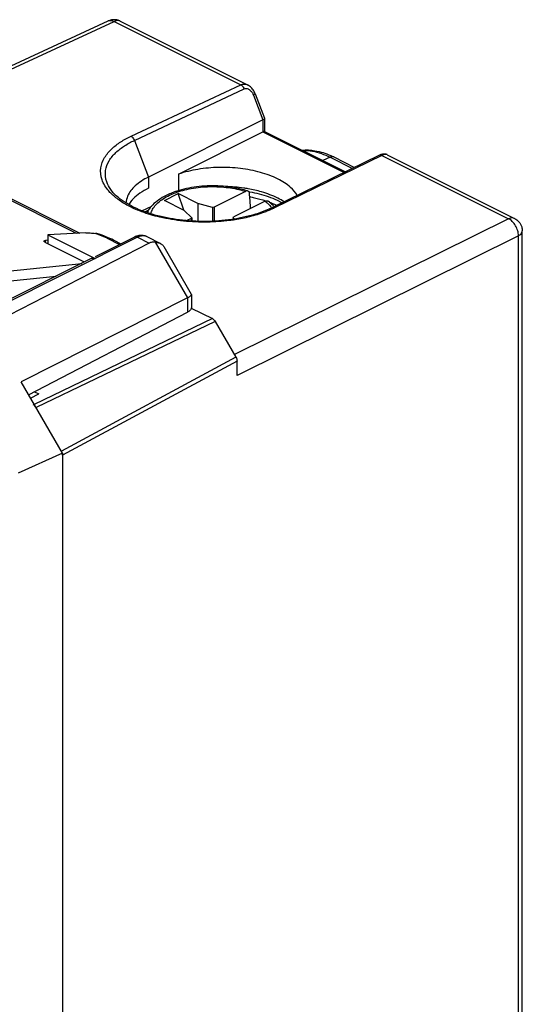
# Model space of a CAD drawing. Extents: x -19.9 to 19.9, y -27.1 to 27.1.
# Drawn here: x 1.9 to 19.9, y -8.1 to 27.1 of the extents above; entities that cross this region are included whole.
import ezdxf

# ---------------------------------------------------------------- set-up
doc = ezdxf.new("R2010")
doc.units = 0
doc.header["$LTSCALE"] = 16.335
doc.layers.get('0').update_dxf_attribs({"linetype": 'CONTINUOUS'})

msp = doc.modelspace()

# ---------------------------------------------------------------- linework, layer by layer
at = {"color": 7, "linetype": 'CONTINUOUS'}
for p, q in [((-2.443, 23.621), (5.052, 27.082)), ((5.485, 27.075), (10.047, 24.794)), ((10.317, 24.477), (10.649, 23.606)), ((10.593, 23.54), (6.491, 21.49)), ((10.651, 23.596), (10.651, 23.125)), ((7.571, 21.597), (10.593, 23.107)), ((10.648, 23.13), (13.552, 21.678)), ((14.77, 22.273), (10.917, 20.39)), ((15.05, 22.293), (19.612, 20.012)), ((-0.955, 21.979), (4.041, 19.481)), ((13.131, 22.212), (13.879, 21.838)), ((7.571, 21.597), (7.571, 21.005)), ((5.143, 21.049), (5.143, 21.049)), ((7.064, 20.651), (7.559, 20.899)), ((7.761, 20.303), (7.559, 20.899)), ((8.266, 20.545), (7.559, 20.899)), ((9.973, 20.981), (8.85, 20.42)), ((7.771, 20.298), (7.064, 20.651)), ((8.266, 20.545), (8.266, 19.909)), ((8.789, 20.404), (8.266, 20.545)), ((10.68, 20.628), (9.557, 20.066)), ((6.36, 20.251), (6.507, 20.323)), ((7.771, 20.298), (8.054, 20.036)), ((8.85, 20.42), (8.789, 20.404)), ((8.789, 20.404), (8.789, 19.912)), ((8.85, 20.42), (8.85, 19.914)), ((8.022, 20.006), (7.873, 19.932)), ((8.054, 20.036), (8.022, 20.006)), ((8.022, 20.006), (8.022, 19.921)), ((8.054, 20.036), (8.054, 19.919)), ((9.524, 20.036), (9.557, 20.066)), ((9.524, 20.036), (9.524, 19.982)), ((9.574, 19.99), (9.524, 20.036)), ((4.249, 19.491), (2.887, 19.424)), ((2.887, 19.424), (2.887, 19.104)), ((2.887, 19.424), (4.582, 18.576)), ((5.112, 19.296), (4.837, 19.409)), ((19.889, -12.881), (19.889, 19.564)), ((6.525, 19.125), (-0.773, 15.385)), ((2.887, 19.233), (2.807, 19.225)), ((4.2, 18.448), (2.814, 19.141)), ((5.991, 19.344), (4.58, 18.638)), ((5.253, 19.231), (5.509, 19.103)), ((6.438, 19.358), (6.925, 19.114)), ((7.045, 19.003), (8.031, 17.304)), ((4.47, 18.583), (-1.328, 15.684)), ((-0.381, 17.942), (4.103, 18.4)), ((8.035, 17.289), (8.035, 16.829)), ((7.892, 17.166), (1.931, 14.16)), ((2.201, 13.694), (7.892, 16.651)), ((8.031, 16.799), (8.786, 16.422)), ((8.886, 16.321), (9.627, 15.044)), ((9.668, 14.391), (9.668, 14.901)), ((3.415, 11.599), (1.931, 14.16)), ((2.407, 13.801), (2.563, 13.723)), ((2.268, 13.579), (2.563, 13.723)), ((3.415, 11.599), (1.833, 10.891)), ((3.415, 11.599), (3.415, -22.176))]:
    msp.add_line(p, q, dxfattribs=at)
at = {"color": 9, "linetype": 'CONTINUOUS'}
for p, q in [((-2.421, 23.514), (5.267, 27.064)), ((5.267, 27.064), (9.802, 24.797)), ((5.87, 22.953), (9.802, 24.797)), ((5.99, 22.804), (9.922, 24.648)), ((10.253, 24.431), (10.593, 23.54)), ((10.593, 23.54), (10.593, 23.107)), ((10.593, 23.107), (13.501, 21.653)), ((5.99, 22.804), (6.491, 21.49)), ((14.86, 22.268), (11.007, 20.385)), ((14.86, 22.268), (19.395, 20)), ((3.916, 19.475), (-1.161, 22.013)), ((12.999, 22.204), (12.746, 22.081)), ((12.999, 22.204), (13.805, 21.801)), ((6.491, 21.49), (6.491, 21.091)), ((6.263, 20.286), (6.611, 20.456)), ((19.395, 20), (9.582, 15.133)), ((5.015, 19.303), (4.597, 19.475)), ((6.102, 19.337), (-1.216, 15.677)), ((2.807, 19.225), (2.791, 19.154)), ((5.015, 19.303), (5.462, 19.079)), ((6.102, 19.337), (6.525, 19.125)), ((6.735, 19.162), (7.892, 17.166)), ((19.748, 19.391), (9.668, 14.391)), ((19.748, -13.055), (19.748, 19.391)), ((7.892, 17.166), (7.892, 16.651)), ((8.786, 16.422), (2.399, 13.351)), ((8.886, 16.321), (2.467, 13.235)), ((9.627, 15.044), (3.374, 11.67)), ((9.668, 14.901), (3.415, 11.527))]:
    msp.add_line(p, q, dxfattribs=at)
at = {"color": 3, "linetype": 'CONTINUOUS'}
msp.add_line((-0.469, 17.569), (3.187, 17.942), dxfattribs=at)
at = {"color": 7, "linetype": 'CONTINUOUS'}
for points, knots in [([(5.203, 27.125), (5.16, 27.12), (5.109, 27.107), (5.06, 27.086), (5.052, 27.082)], [0, 0, 0, 0, 0.824793, 1, 1, 1, 1]), ([(5.485, 27.075), (5.475, 27.08), (5.407, 27.112), (5.311, 27.132), (5.225, 27.127), (5.203, 27.125)], [0, 0, 0, 0, 0.110549, 0.7758, 1, 1, 1, 1]), ([(10.223, 24.646), (10.192, 24.686), (10.138, 24.741), (10.072, 24.782), (10.048, 24.794)], [0, 0, 0, 0, 0.65111, 1, 1, 1, 1]), ([(10.305, 24.507), (10.294, 24.532), (10.269, 24.58), (10.239, 24.625), (10.223, 24.646)], [0, 0, 0, 0, 0.508908, 1, 1, 1, 1]), ([(10.648, 23.597), (10.648, 23.591), (10.643, 23.561), (10.612, 23.55), (10.593, 23.54)], [0, 0, 0, 0, 0.20964, 1, 1, 1, 1]), ([(10.649, 23.126), (10.647, 23.127), (10.624, 23.134), (10.608, 23.115), (10.593, 23.107)], [0, 0, 0, 0, 0.112627, 1, 1, 1, 1]), ([(11.997, 22.457), (12.151, 22.471), (12.507, 22.453), (12.845, 22.343), (13.024, 22.262)], [0, 0, 0, 0, 0.43919, 1, 1, 1, 1]), ([(15.051, 22.292), (15.046, 22.295), (15.004, 22.314), (14.914, 22.326), (14.834, 22.301), (14.796, 22.285)], [0, 0, 0, 0, 0.059563, 0.524639, 1, 1, 1, 1]), ([(11.828, 20.836), (11.765, 20.943), (11.554, 21.179), (11.102, 21.462), (10.488, 21.685), (9.779, 21.819), (9.023, 21.854), (8.276, 21.787), (7.796, 21.673), (7.571, 21.597)], [0, 0, 0, 0, 0.081395, 0.203627, 0.347811, 0.508332, 0.676832, 0.843817, 1, 1, 1, 1]), ([(6.491, 21.49), (6.323, 21.406), (6.032, 21.222), (5.755, 20.886), (5.696, 20.651), (5.689, 20.568)], [0, 0, 0, 0, 0.444897, 0.805712, 1, 1, 1, 1]), ([(9.982, 21.014), (9.898, 21.039), (9.692, 21.091), (9.357, 21.148), (8.98, 21.179), (8.598, 21.179), (8.221, 21.148), (7.857, 21.086), (7.606, 21.019), (7.477, 20.976), (7.461, 20.97)], [0, 0, 0, 0, 0.10377, 0.248978, 0.39764, 0.547439, 0.695964, 0.840884, 0.980077, 1, 1, 1, 1]), ([(10.809, 20.34), (10.652, 20.269), (10.216, 20.111), (9.458, 19.95), (8.542, 19.884), (7.618, 19.937), (6.755, 20.103), (6.014, 20.365), (5.477, 20.684), (5.219, 20.938), (5.142, 21.048)], [0, 0, 0, 0, 0.085688, 0.230054, 0.385645, 0.542547, 0.690742, 0.822368, 0.933233, 1, 1, 1, 1]), ([(6.491, 21.091), (6.388, 21.04), (6.197, 20.931), (6.003, 20.773), (5.912, 20.673), (5.892, 20.649)], [0, 0, 0, 0, 0.463033, 0.874378, 1, 1, 1, 1]), ([(7.401, 20.949), (7.332, 20.924), (7.166, 20.856), (6.924, 20.726), (6.694, 20.553), (6.538, 20.38), (6.468, 20.264), (6.446, 20.219)], [0, 0, 0, 0, 0.180778, 0.436066, 0.669711, 0.879299, 1, 1, 1, 1]), ([(10.054, 20.992), (10.05, 20.993), (10.035, 20.996), (10.006, 20.995), (9.983, 20.987), (9.972, 20.981)], [0, 0, 0, 0, 0.15352, 0.55457, 1, 1, 1, 1]), ([(10.116, 20.895), (10.115, 20.908), (10.111, 20.932), (10.096, 20.963), (10.075, 20.983), (10.06, 20.99), (10.054, 20.992)], [0, 0, 0, 0, 0.312496, 0.59692, 0.853374, 1, 1, 1, 1]), ([(10.156, 20.366), (10.154, 20.391), (10.147, 20.492), (10.133, 20.668), (10.122, 20.819), (10.116, 20.895)], [0, 0, 0, 0, 0.14232, 0.572145, 1, 1, 1, 1]), ([(10.129, 20.965), (10.239, 20.944), (10.573, 20.871), (10.963, 20.739), (11.228, 20.604), (11.287, 20.571)], [0, 0, 0, 0, 0.275319, 0.834207, 1, 1, 1, 1]), ([(10.125, 20.788), (10.181, 20.776), (10.369, 20.734), (10.555, 20.683), (10.684, 20.641)], [0, 0, 0, 0, 0.297657, 1, 1, 1, 1]), ([(10.679, 20.627), (10.69, 20.633), (10.713, 20.641), (10.748, 20.643), (10.771, 20.635), (10.782, 20.627), (10.785, 20.626)], [0, 0, 0, 0, 0.338515, 0.643301, 0.920554, 1, 1, 1, 1]), ([(10.977, 20.536), (11.015, 20.521), (11.058, 20.503), (11.1, 20.485), (11.105, 20.482)], [0, 0, 0, 0, 0.879935, 1, 1, 1, 1]), ([(19.612, 20.012), (19.671, 19.982), (19.78, 19.897), (19.871, 19.732), (19.889, 19.614), (19.889, 19.565)], [0, 0, 0, 0, 0.360466, 0.729465, 1, 1, 1, 1]), ([(4.249, 19.491), (4.275, 19.492), (4.329, 19.493), (4.414, 19.491), (4.504, 19.485), (4.566, 19.479), (4.597, 19.475)], [0, 0, 0, 0, 0.224172, 0.467387, 0.726986, 1, 1, 1, 1]), ([(4.837, 19.409), (4.815, 19.419), (4.764, 19.438), (4.684, 19.461), (4.626, 19.472), (4.597, 19.475)], [0, 0, 0, 0, 0.287179, 0.652741, 1, 1, 1, 1]), ([(6.438, 19.358), (6.417, 19.368), (6.373, 19.386), (6.302, 19.402), (6.228, 19.407), (6.15, 19.399), (6.069, 19.379), (6.017, 19.357), (5.991, 19.344)], [0, 0, 0, 0, 0.151386, 0.305574, 0.46543, 0.633065, 0.810933, 1, 1, 1, 1]), ([(2.754, 19.2), (2.755, 19.202), (2.757, 19.208), (2.768, 19.216), (2.786, 19.222), (2.8, 19.224), (2.807, 19.225)], [0, 0, 0, 0, 0.096654, 0.315682, 0.613655, 1, 1, 1, 1]), ([(2.814, 19.141), (2.806, 19.145), (2.791, 19.154), (2.771, 19.167), (2.759, 19.181), (2.753, 19.192), (2.754, 19.198), (2.754, 19.2)], [0, 0, 0, 0, 0.322954, 0.587837, 0.791283, 0.940824, 1, 1, 1, 1]), ([(5.253, 19.231), (5.229, 19.243), (5.183, 19.265), (5.135, 19.287), (5.112, 19.296)], [0, 0, 0, 0, 0.51636, 1, 1, 1, 1]), ([(6.735, 19.162), (6.715, 19.164), (6.677, 19.165), (6.623, 19.159), (6.572, 19.146), (6.54, 19.133), (6.525, 19.125)], [0, 0, 0, 0, 0.271206, 0.525526, 0.767657, 1, 1, 1, 1]), ([(6.735, 19.162), (6.756, 19.16), (6.797, 19.155), (6.857, 19.142), (6.899, 19.127), (6.92, 19.117), (6.925, 19.114)], [0, 0, 0, 0, 0.326319, 0.633263, 0.922814, 1, 1, 1, 1]), ([(6.925, 19.114), (6.937, 19.108), (6.963, 19.093), (7.001, 19.063), (7.028, 19.031), (7.042, 19.01), (7.045, 19.003)], [0, 0, 0, 0, 0.235094, 0.552805, 0.869911, 1, 1, 1, 1]), ([(4.47, 18.583), (4.473, 18.585), (4.483, 18.589), (4.502, 18.594), (4.528, 18.594), (4.556, 18.588), (4.573, 18.581), (4.582, 18.576)], [0, 0, 0, 0, 0.075652, 0.284898, 0.5059, 0.744286, 1, 1, 1, 1]), ([(7.892, 17.166), (7.907, 17.174), (7.935, 17.189), (7.972, 17.213), (8.002, 17.235), (8.022, 17.257), (8.033, 17.274), (8.035, 17.286), (8.035, 17.289)], [0, 0, 0, 0, 0.262947, 0.491762, 0.681852, 0.832154, 0.947955, 1, 1, 1, 1]), ([(8.035, 17.289), (8.035, 17.292), (8.034, 17.297), (8.032, 17.301), (8.031, 17.303)], [0, 0, 0, 0, 0.521588, 1, 1, 1, 1]), ([(8.035, 16.829), (8.035, 16.823), (8.034, 16.805), (8.025, 16.775), (8.005, 16.74), (7.975, 16.707), (7.937, 16.677), (7.907, 16.659), (7.892, 16.651)], [0, 0, 0, 0, 0.070217, 0.224139, 0.389969, 0.573041, 0.77616, 1, 1, 1, 1]), ([(8.786, 16.422), (8.807, 16.412), (8.845, 16.382), (8.874, 16.343), (8.886, 16.321)], [0, 0, 0, 0, 0.471795, 1, 1, 1, 1]), ([(9.627, 15.044), (9.64, 15.021), (9.66, 14.975), (9.668, 14.925), (9.668, 14.901)], [0, 0, 0, 0, 0.519195, 1, 1, 1, 1]), ([(2.467, 13.235), (2.454, 13.257), (2.425, 13.295), (2.387, 13.325), (2.367, 13.336)], [0, 0, 0, 0, 0.528205, 1, 1, 1, 1]), ([(3.405, 11.596), (3.405, 11.597), (3.4, 11.614), (3.394, 11.631), (3.387, 11.646)], [0, 0, 0, 0, 0.042087, 1, 1, 1, 1])]:
    msp.add_open_spline(points, degree=3, knots=knots, dxfattribs=at)
at = {"color": 9, "linetype": 'CONTINUOUS'}
for points, knots in [([(5.052, 27.082), (5.077, 27.093), (5.153, 27.11), (5.226, 27.086), (5.267, 27.064)], [0, 0, 0, 0, 0.373919, 1, 1, 1, 1]), ([(5.485, 27.075), (5.459, 27.088), (5.383, 27.106), (5.309, 27.084), (5.267, 27.064)], [0, 0, 0, 0, 0.381664, 1, 1, 1, 1]), ([(9.802, 24.797), (9.838, 24.814), (9.912, 24.833), (9.997, 24.817), (10.038, 24.799), (10.048, 24.794)], [0, 0, 0, 0, 0.470721, 0.879424, 1, 1, 1, 1]), ([(9.802, 24.797), (9.819, 24.788), (9.853, 24.762), (9.894, 24.711), (9.914, 24.67), (9.922, 24.648)], [0, 0, 0, 0, 0.303295, 0.643999, 1, 1, 1, 1]), ([(9.922, 24.648), (9.944, 24.658), (9.993, 24.668), (10.055, 24.654), (10.088, 24.637), (10.101, 24.629)], [0, 0, 0, 0, 0.39421, 0.761723, 1, 1, 1, 1]), ([(10.101, 24.629), (10.107, 24.625), (10.131, 24.609), (10.167, 24.576), (10.203, 24.529), (10.229, 24.486), (10.242, 24.458), (10.246, 24.447)], [0, 0, 0, 0, 0.092715, 0.363485, 0.613873, 0.850177, 1, 1, 1, 1]), ([(10.314, 24.478), (10.314, 24.474), (10.297, 24.444), (10.272, 24.441), (10.253, 24.431)], [0, 0, 0, 0, 0.190947, 1, 1, 1, 1]), ([(5.072, 20.994), (4.969, 21.113), (4.804, 21.369), (4.753, 21.814), (4.907, 22.205), (5.172, 22.515), (5.501, 22.763), (5.744, 22.895), (5.87, 22.953)], [0, 0, 0, 0, 0.185974, 0.354516, 0.511825, 0.671353, 0.835007, 1, 1, 1, 1]), ([(5.87, 22.953), (5.887, 22.945), (5.921, 22.919), (5.962, 22.867), (5.982, 22.826), (5.99, 22.804)], [0, 0, 0, 0, 0.303265, 0.643969, 1, 1, 1, 1]), ([(5.143, 21.049), (5.083, 21.134), (4.968, 21.345), (4.925, 21.721), (5.071, 22.092), (5.324, 22.387), (5.638, 22.623), (5.87, 22.748), (5.99, 22.804)], [0, 0, 0, 0, 0.1361, 0.314824, 0.481678, 0.650914, 0.824559, 1, 1, 1, 1]), ([(12.023, 22.445), (12.139, 22.448), (12.479, 22.42), (12.8, 22.304), (12.999, 22.204)], [0, 0, 0, 0, 0.340991, 1, 1, 1, 1]), ([(13.131, 22.211), (13.122, 22.216), (13.079, 22.232), (13.031, 22.22), (12.999, 22.204)], [0, 0, 0, 0, 0.209556, 1, 1, 1, 1]), ([(14.86, 22.268), (14.845, 22.275), (14.815, 22.285), (14.783, 22.279), (14.77, 22.273)], [0, 0, 0, 0, 0.547536, 1, 1, 1, 1]), ([(15.051, 22.292), (15.046, 22.295), (15.018, 22.306), (14.949, 22.305), (14.893, 22.283), (14.86, 22.268)], [0, 0, 0, 0, 0.090029, 0.452079, 1, 1, 1, 1]), ([(5.214, 20.848), (5.169, 20.889), (5.122, 20.937), (5.077, 20.988), (5.072, 20.994)], [0, 0, 0, 0, 0.901369, 1, 1, 1, 1]), ([(5.723, 20.491), (5.659, 20.526), (5.48, 20.632), (5.313, 20.757), (5.214, 20.848)], [0, 0, 0, 0, 0.352792, 1, 1, 1, 1]), ([(6.578, 20.178), (6.585, 20.205), (6.614, 20.29), (6.694, 20.429), (6.838, 20.583), (7.024, 20.724), (7.223, 20.833), (7.358, 20.892), (7.416, 20.914)], [0, 0, 0, 0, 0.071821, 0.233626, 0.413747, 0.61532, 0.839018, 1, 1, 1, 1]), ([(7.507, 20.948), (7.602, 20.981), (7.801, 21.04), (8.112, 21.102), (8.44, 21.141), (8.776, 21.155), (9.111, 21.143), (9.429, 21.108), (9.715, 21.053), (9.892, 21.006), (9.973, 20.981)], [0, 0, 0, 0, 0.120916, 0.248163, 0.380197, 0.515738, 0.651448, 0.78115, 0.898894, 1, 1, 1, 1]), ([(10.068, 21.073), (10.015, 21.082), (9.748, 21.125), (9.476, 21.148), (9.257, 21.154), (9.255, 21.154)], [0, 0, 0, 0, 0.195357, 0.992076, 1, 1, 1, 1]), ([(11.357, 20.606), (11.283, 20.654), (11.025, 20.799), (10.593, 20.96), (10.23, 21.044), (10.068, 21.073)], [0, 0, 0, 0, 0.191488, 0.640461, 1, 1, 1, 1]), ([(6.256, 20.249), (6.222, 20.262), (6.039, 20.332), (5.861, 20.414), (5.723, 20.491)], [0, 0, 0, 0, 0.189833, 1, 1, 1, 1]), ([(9.536, 19.954), (9.489, 19.947), (9.183, 19.905), (8.585, 19.864), (7.749, 19.899), (6.958, 20.027), (6.467, 20.171), (6.256, 20.249)], [0, 0, 0, 0, 0.043072, 0.278509, 0.539852, 0.797099, 1, 1, 1, 1]), ([(10.736, 20.266), (10.685, 20.246), (10.461, 20.162), (10.062, 20.047), (9.709, 19.98), (9.536, 19.954)], [0, 0, 0, 0, 0.131604, 0.579071, 1, 1, 1, 1]), ([(11.007, 20.385), (10.992, 20.392), (10.961, 20.402), (10.929, 20.396), (10.917, 20.39)], [0, 0, 0, 0, 0.547545, 1, 1, 1, 1]), ([(19.612, 20.011), (19.586, 20.024), (19.511, 20.042), (19.436, 20.02), (19.395, 20)], [0, 0, 0, 0, 0.38433, 1, 1, 1, 1]), ([(19.748, 19.391), (19.749, 19.452), (19.73, 19.578), (19.654, 19.754), (19.542, 19.903), (19.445, 19.976), (19.395, 20)], [0, 0, 0, 0, 0.248236, 0.513957, 0.773132, 1, 1, 1, 1]), ([(19.748, 19.391), (19.788, 19.411), (19.854, 19.455), (19.889, 19.532), (19.889, 19.564)], [0, 0, 0, 0, 0.574435, 1, 1, 1, 1]), ([(5.015, 19.303), (5.028, 19.306), (5.054, 19.309), (5.087, 19.305), (5.106, 19.299), (5.112, 19.296)], [0, 0, 0, 0, 0.410829, 0.793994, 1, 1, 1, 1]), ([(5.11, 19.286), (5.103, 19.288), (5.072, 19.295), (5.041, 19.301), (5.015, 19.303)], [0, 0, 0, 0, 0.198016, 1, 1, 1, 1]), ([(5.253, 19.231), (5.251, 19.232), (5.223, 19.246), (5.178, 19.265), (5.134, 19.279), (5.117, 19.284)], [0, 0, 0, 0, 0.049796, 0.632474, 1, 1, 1, 1]), ([(6.102, 19.337), (6.093, 19.341), (6.073, 19.349), (6.043, 19.355), (6.015, 19.353), (5.998, 19.347), (5.991, 19.344)], [0, 0, 0, 0, 0.284468, 0.544955, 0.786443, 1, 1, 1, 1]), ([(6.438, 19.358), (6.427, 19.363), (6.398, 19.375), (6.348, 19.387), (6.289, 19.39), (6.228, 19.382), (6.165, 19.365), (6.123, 19.347), (6.102, 19.337)], [0, 0, 0, 0, 0.106275, 0.268136, 0.436052, 0.612852, 0.800475, 1, 1, 1, 1])]:
    msp.add_open_spline(points, degree=3, knots=knots, dxfattribs=at)
for points in [[(10.246, 24.447), (10.249, 24.442), (10.251, 24.437), (10.253, 24.431)], [(7.416, 20.914), (7.446, 20.926), (7.476, 20.937), (7.507, 20.948)], [(10.68, 20.628), (10.729, 20.588), (10.776, 20.545), (10.818, 20.498)], [(10.818, 20.498), (10.85, 20.462), (10.88, 20.425), (10.906, 20.385)], [(10.877, 20.325), (10.831, 20.304), (10.784, 20.284), (10.736, 20.266)], [(11.007, 20.385), (10.964, 20.364), (10.921, 20.344), (10.877, 20.325)], [(5.117, 19.284), (5.114, 19.285), (5.112, 19.285), (5.11, 19.286)]]:
    msp.add_open_spline(points, degree=3, dxfattribs=at)
at = {"color": 7, "linetype": 'CONTINUOUS'}
for points in [[(10.317, 24.477), (10.313, 24.487), (10.309, 24.497), (10.305, 24.507)], [(10.647, 23.605), (10.648, 23.602), (10.648, 23.6), (10.648, 23.597)], [(13.024, 22.262), (13.06, 22.246), (13.096, 22.229), (13.131, 22.212)], [(14.796, 22.285), (14.787, 22.281), (14.778, 22.277), (14.77, 22.273)], [(7.461, 20.97), (7.441, 20.964), (7.421, 20.956), (7.401, 20.949)], [(10.054, 20.992), (10.03, 20.999), (10.006, 21.007), (9.982, 21.014)], [(10.087, 20.972), (10.101, 20.97), (10.115, 20.967), (10.129, 20.965)], [(5.892, 20.649), (5.855, 20.604), (5.821, 20.557), (5.792, 20.506)], [(10.684, 20.641), (10.69, 20.64), (10.695, 20.638), (10.7, 20.636)], [(10.957, 20.469), (10.904, 20.526), (10.846, 20.578), (10.785, 20.626)], [(10.824, 20.594), (10.875, 20.576), (10.927, 20.556), (10.977, 20.536)], [(10.994, 20.428), (10.982, 20.442), (10.97, 20.456), (10.957, 20.469)], [(10.917, 20.39), (10.881, 20.373), (10.845, 20.356), (10.809, 20.34)], [(3.387, 11.646), (3.383, 11.655), (3.379, 11.663), (3.374, 11.67)], [(3.415, 11.527), (3.415, 11.55), (3.412, 11.574), (3.405, 11.596)]]:
    msp.add_open_spline(points, degree=3, dxfattribs=at)

doc.saveas('drawing.dxf')
